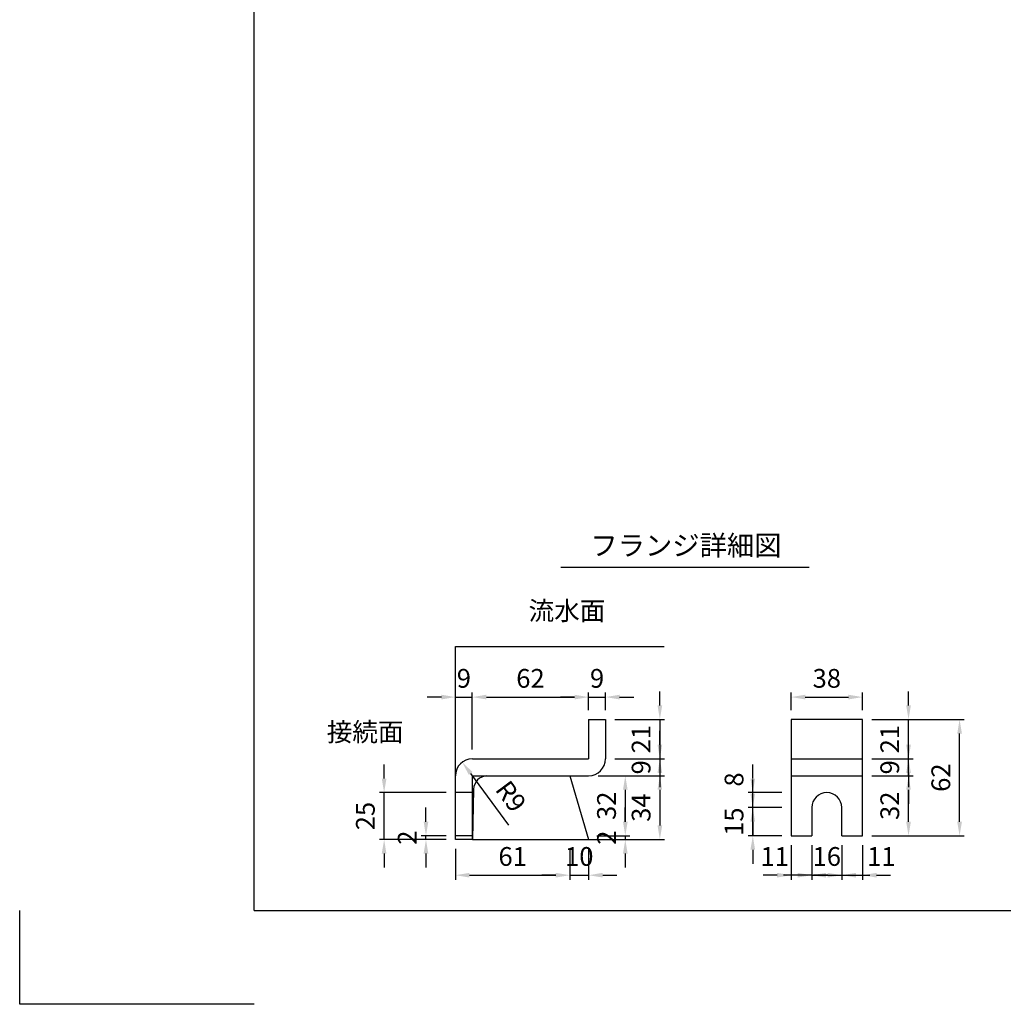
# Model space of a CAD drawing. Extents: x 0 to 4455, y 0 to 3150.
# Drawn here: x 0 to 1573, y 0 to 1575 of the extents above; entities that cross this region are included whole.
import ezdxf
from ezdxf.enums import TextEntityAlignment as Align

# ---------------------------------------------------------------- set-up
doc = ezdxf.new("R2010")
doc.units = 0
doc.header["$LTSCALE"] = 0.5
doc.layers.get('0').update_dxf_attribs({"linetype": 'CONTINUOUS'})
doc.layers.get('DEFPOINTS').update_dxf_attribs({"linetype": 'CONTINUOUS'})
doc.layers.add('寸法引出', color=2, linetype='CONTINUOUS')
doc.layers.add('枠', color=3, linetype='CONTINUOUS')
doc.styles.add('SANWA', font='MSMINCHO.TTF')
doc.dimstyles.new('SANWA', dxfattribs={"dimtxt": 2.5, "dimasz": 2.5, "dimexe": 1, "dimexo": 1, "dimgap": 0, "dimtad": 1, "dimdec": 4, "dimdsep": 46, "dimtxsty": 'SANWA', "dimcen": 0, "dimclrd": 2, "dimclre": 2, "dimclrt": 2, "dimadec": 0, "dimazin": 0, "dimtfac": 1, "dimtdec": 4, "dimtix": 1, "dimtmove": 0, "dimatfit": 3, "dimfxl": 1, "dimtolj": 1, "dimtzin": 0, "dimarcsym": 0})
doc.dimstyles.new('SANWA$4', dxfattribs={"dimtxt": 2.5, "dimasz": 2.5, "dimexe": 1, "dimexo": 1, "dimgap": 1, "dimtad": 1, "dimdec": 4, "dimdsep": 46, "dimtxsty": 'SANWA', "dimcen": 0, "dimclrd": 2, "dimclre": 2, "dimclrt": 2, "dimadec": 0, "dimazin": 0, "dimtfac": 1, "dimtdec": 4, "dimtix": 1, "dimtmove": 0, "dimatfit": 2, "dimfxl": 1, "dimtolj": 1, "dimtzin": 0, "dimarcsym": 0})

# ---------------------------------------------------------------- blocks, each defined once
blk = doc.blocks.new('*D100')
at = {"layer": 'DEFPOINTS', "color": 0, "ltscale": 15}
for p in [(696.7, 263.6), (879.7, 263.6), (879.7, 206.5)]:
    blk.add_point(p, dxfattribs=at)
at = {"layer": '寸法引出', "lineweight": -2, "ltscale": 15}
for p, q in [((696.7, 248.6), (696.7, 199)), ((879.7, 248.6), (879.7, 199)), ((719.2, 206.5), (857.2, 206.5))]:
    blk.add_line(p, q, dxfattribs=at)
at = {"layer": '寸法引出', "ltscale": 15}
for points in [[(719.2, 210.3), (719.2, 202.8), (696.7, 206.5)], [(857.2, 210.3), (857.2, 202.8), (879.7, 206.5)]]:
    blk.add_solid(points, dxfattribs=at)
at = {"layer": '寸法引出', "ltscale": 15, "insert": (788.2, 236.5), "char_height": 30, "attachment_point": 5, "style": 'SANWA'}
blk.add_mtext('\\A1;61', dxfattribs=at)
blk = doc.blocks.new('*D99')
at = {"layer": 'DEFPOINTS', "color": 0, "ltscale": 15}
for p in [(879.7, 263.6), (909.7, 263.6), (909.7, 206.5)]:
    blk.add_point(p, dxfattribs=at)
at = {"layer": '寸法引出', "lineweight": -2, "ltscale": 15}
for p, q in [((909.7, 248.6), (909.7, 199)), ((857.2, 206.5), (834.7, 206.5)), ((879.7, 206.5), (909.7, 206.5)), ((932.2, 206.5), (954.7, 206.5))]:
    blk.add_line(p, q, dxfattribs=at)
at = {"layer": '寸法引出', "ltscale": 15}
for points in [[(857.2, 210.3), (857.2, 202.8), (879.7, 206.5)], [(932.2, 210.3), (932.2, 202.8), (909.7, 206.5)]]:
    blk.add_solid(points, dxfattribs=at)
at = {"layer": '寸法引出', "ltscale": 15, "insert": (894.7, 236.5), "char_height": 30, "attachment_point": 5, "style": 'SANWA'}
blk.add_mtext('\\A1;10', dxfattribs=at)
blk = doc.blocks.new('*D98')
at = {"layer": 'DEFPOINTS', "color": 0, "ltscale": 15}
for p in [(909.7, 491.4), (909.7, 455.6), (723.7, 392.6)]:
    blk.add_point(p, dxfattribs=at)
at = {"layer": '寸法引出', "lineweight": -2, "ltscale": 15}
for p, q in [((746.2, 491.4), (887.2, 491.4)), ((909.7, 470.6), (909.7, 498.9))]:
    blk.add_line(p, q, dxfattribs=at)
at = {"layer": '寸法引出', "ltscale": 15}
for points in [[(746.2, 495.2), (746.2, 487.7), (723.7, 491.4)], [(887.2, 495.2), (887.2, 487.7), (909.7, 491.4)]]:
    blk.add_solid(points, dxfattribs=at)
at = {"layer": '寸法引出', "ltscale": 15, "insert": (816.7, 521.4), "char_height": 30, "attachment_point": 5, "style": 'SANWA'}
blk.add_mtext('\\A1;62', dxfattribs=at)
blk = doc.blocks.new('*D102')
at = {"layer": 'DEFPOINTS', "color": 0, "ltscale": 15}
for p in [(582.7, 338.6), (696.7, 338.6), (696.7, 263.6)]:
    blk.add_point(p, dxfattribs=at)
at = {"layer": '寸法引出', "lineweight": -2, "ltscale": 15}
for p, q in [((582.7, 361.1), (582.7, 383.6)), ((681.7, 338.6), (575.2, 338.6)), ((582.7, 263.6), (582.7, 338.6)), ((681.7, 263.6), (575.2, 263.6)), ((582.7, 241.1), (582.7, 218.6))]:
    blk.add_line(p, q, dxfattribs=at)
at = {"layer": '寸法引出', "ltscale": 15}
for points in [[(578.9, 361.1), (586.4, 361.1), (582.7, 338.6)], [(578.9, 241.1), (586.4, 241.1), (582.7, 263.6)]]:
    blk.add_solid(points, dxfattribs=at)
at = {"layer": '寸法引出', "ltscale": 15, "insert": (552.7, 301.1), "char_height": 30, "attachment_point": 5, "rotation": 90, "style": 'SANWA'}
blk.add_mtext('\\A1;25', dxfattribs=at)
blk = doc.blocks.new('*D101')
at = {"layer": 'DEFPOINTS', "color": 0, "ltscale": 15}
for p in [(707.6, 387.3), (723.7, 365.6)]:
    blk.add_point(p, dxfattribs=at)
at = {"layer": '寸法引出', "lineweight": -2, "ltscale": 15}
blk.add_line((782.3, 286.7), (721.1, 369.2), dxfattribs=at)
at = {"layer": '寸法引出', "ltscale": 15}
blk.add_solid([(724.1, 371.5), (718, 367), (707.6, 387.3)], dxfattribs=at)
at = {"layer": '寸法引出', "ltscale": 15, "insert": (785.5, 332.7), "char_height": 30, "attachment_point": 5, "rotation": 306.5707, "style": 'SANWA'}
blk.add_mtext('\\A1;R9', dxfattribs=at)
blk = doc.blocks.new('*D103')
at = {"layer": 'DEFPOINTS', "color": 0, "ltscale": 15}
for p in [(649.6, 269.6), (696.7, 269.6), (696.7, 263.6)]:
    blk.add_point(p, dxfattribs=at)
at = {"layer": '寸法引出', "lineweight": -2, "ltscale": 15}
for p, q in [((649.6, 292.1), (649.6, 314.6)), ((681.7, 269.6), (642.1, 269.6)), ((649.6, 263.6), (649.6, 269.6)), ((681.7, 263.6), (642.1, 263.6)), ((649.6, 241.1), (649.6, 218.6))]:
    blk.add_line(p, q, dxfattribs=at)
at = {"layer": '寸法引出', "ltscale": 15}
for points in [[(645.9, 292.1), (653.4, 292.1), (649.6, 269.6)], [(645.9, 241.1), (653.4, 241.1), (649.6, 263.6)]]:
    blk.add_solid(points, dxfattribs=at)
at = {"layer": '寸法引出', "ltscale": 15, "insert": (619.6, 266.6), "char_height": 30, "attachment_point": 5, "rotation": 90, "style": 'SANWA'}
blk.add_mtext('\\A1;2', dxfattribs=at)
blk = doc.blocks.new('*D104')
at = {"layer": 'DEFPOINTS', "color": 0, "ltscale": 15}
for p in [(723.7, 491.4), (723.7, 392.6), (696.7, 365.6)]:
    blk.add_point(p, dxfattribs=at)
at = {"layer": '寸法引出', "lineweight": -2, "ltscale": 15}
for p, q in [((674.2, 491.4), (651.7, 491.4)), ((696.7, 380.6), (696.7, 498.9)), ((696.7, 491.4), (723.7, 491.4)), ((723.7, 407.6), (723.7, 498.9)), ((746.2, 491.4), (768.7, 491.4))]:
    blk.add_line(p, q, dxfattribs=at)
at = {"layer": '寸法引出', "ltscale": 15}
for points in [[(674.2, 495.2), (674.2, 487.7), (696.7, 491.4)], [(746.2, 495.2), (746.2, 487.7), (723.7, 491.4)]]:
    blk.add_solid(points, dxfattribs=at)
at = {"layer": '寸法引出', "ltscale": 15, "insert": (710.2, 521.4), "char_height": 30, "attachment_point": 5, "style": 'SANWA'}
blk.add_mtext('\\A1;9', dxfattribs=at)
blk = doc.blocks.new('*D106')
at = {"layer": 'DEFPOINTS', "color": 0, "ltscale": 15}
for p in [(1172.2, 314.6), (1233.5, 314.6), (1233.5, 269.6)]:
    blk.add_point(p, dxfattribs=at)
at = {"layer": '寸法引出', "lineweight": -2, "ltscale": 15}
for p, q in [((1172.2, 337.1), (1172.2, 359.6)), ((1218.5, 314.6), (1164.7, 314.6)), ((1172.2, 269.6), (1172.2, 314.6)), ((1218.5, 269.6), (1164.7, 269.6)), ((1172.2, 247.1), (1172.2, 224.6))]:
    blk.add_line(p, q, dxfattribs=at)
at = {"layer": '寸法引出', "ltscale": 15}
for points in [[(1168.4, 337.1), (1175.9, 337.1), (1172.2, 314.6)], [(1168.4, 247.1), (1175.9, 247.1), (1172.2, 269.6)]]:
    blk.add_solid(points, dxfattribs=at)
at = {"layer": '寸法引出', "ltscale": 15, "insert": (1142.2, 292.1), "char_height": 30, "attachment_point": 5, "rotation": 90, "style": 'SANWA'}
blk.add_mtext('\\A1;15', dxfattribs=at)
blk = doc.blocks.new('*D105')
at = {"layer": 'DEFPOINTS', "color": 0, "ltscale": 15}
for p in [(1172.2, 338.6), (1233.5, 338.6), (1233.5, 314.6)]:
    blk.add_point(p, dxfattribs=at)
at = {"layer": '寸法引出', "lineweight": -2, "ltscale": 15}
for p, q in [((1172.2, 361.1), (1172.2, 383.6)), ((1218.5, 338.6), (1164.7, 338.6)), ((1172.2, 314.6), (1172.2, 338.6)), ((1172.2, 292.1), (1172.2, 269.6))]:
    blk.add_line(p, q, dxfattribs=at)
at = {"layer": '寸法引出', "ltscale": 15}
for points in [[(1168.4, 361.1), (1175.9, 361.1), (1172.2, 338.6)], [(1168.4, 292.1), (1175.9, 292.1), (1172.2, 314.6)]]:
    blk.add_solid(points, dxfattribs=at)
at = {"layer": '寸法引出', "ltscale": 15, "insert": (1142.2, 359.6), "char_height": 30, "attachment_point": 5, "rotation": 90, "style": 'SANWA'}
blk.add_mtext('\\A1;8', dxfattribs=at)
blk = doc.blocks.new('*D109')
at = {"layer": 'DEFPOINTS', "color": 0, "ltscale": 15}
for p in [(936.7, 392.6), (909.7, 365.6), (1023.6, 365.6)]:
    blk.add_point(p, dxfattribs=at)
at = {"layer": '寸法引出', "lineweight": -2, "ltscale": 15}
for p, q in [((1023.6, 415.1), (1023.6, 437.6)), ((1023.6, 392.6), (1023.6, 365.6)), ((924.7, 365.6), (1031.1, 365.6)), ((1023.6, 343.1), (1023.6, 320.6))]:
    blk.add_line(p, q, dxfattribs=at)
at = {"layer": '寸法引出', "ltscale": 15}
for points in [[(1019.8, 415.1), (1027.3, 415.1), (1023.6, 392.6)], [(1019.8, 343.1), (1027.3, 343.1), (1023.6, 365.6)]]:
    blk.add_solid(points, dxfattribs=at)
at = {"layer": '寸法引出', "ltscale": 15, "insert": (993.6, 379.1), "char_height": 30, "attachment_point": 5, "rotation": 90, "style": 'SANWA'}
blk.add_mtext('\\A1;9', dxfattribs=at)
blk = doc.blocks.new('*D108')
at = {"layer": 'DEFPOINTS', "color": 0, "ltscale": 15}
for p in [(909.7, 365.6), (909.7, 263.6), (1023.6, 263.6)]:
    blk.add_point(p, dxfattribs=at)
at = {"layer": '寸法引出', "lineweight": -2, "ltscale": 15}
for p, q in [((1023.6, 343.1), (1023.6, 286.1)), ((924.7, 263.6), (1031.1, 263.6))]:
    blk.add_line(p, q, dxfattribs=at)
at = {"layer": '寸法引出', "ltscale": 15}
for points in [[(1019.8, 343.1), (1027.3, 343.1), (1023.6, 365.6)], [(1019.8, 286.1), (1027.3, 286.1), (1023.6, 263.6)]]:
    blk.add_solid(points, dxfattribs=at)
at = {"layer": '寸法引出', "ltscale": 15, "insert": (993.6, 314.6), "char_height": 30, "attachment_point": 5, "rotation": 90, "style": 'SANWA'}
blk.add_mtext('\\A1;34', dxfattribs=at)
blk = doc.blocks.new('*D107')
at = {"layer": 'DEFPOINTS', "color": 0, "ltscale": 15}
for p in [(909.7, 365.6), (908, 269.6), (968.3, 269.6)]:
    blk.add_point(p, dxfattribs=at)
at = {"layer": '寸法引出', "lineweight": -2, "ltscale": 15}
for p, q in [((924.7, 365.6), (975.8, 365.6)), ((968.3, 343.1), (968.3, 292.1)), ((923, 269.6), (975.8, 269.6))]:
    blk.add_line(p, q, dxfattribs=at)
at = {"layer": '寸法引出', "ltscale": 15}
for points in [[(964.6, 343.1), (972.1, 343.1), (968.3, 365.6)], [(964.6, 292.1), (972.1, 292.1), (968.3, 269.6)]]:
    blk.add_solid(points, dxfattribs=at)
at = {"layer": '寸法引出', "ltscale": 15, "insert": (938.3, 317.6), "char_height": 30, "attachment_point": 5, "rotation": 90, "style": 'SANWA'}
blk.add_mtext('\\A1;32', dxfattribs=at)
blk = doc.blocks.new('*D110')
at = {"layer": 'DEFPOINTS', "color": 0, "ltscale": 15}
for p in [(908, 269.6), (909.7, 263.6), (968.3, 263.6)]:
    blk.add_point(p, dxfattribs=at)
at = {"layer": '寸法引出', "lineweight": -2, "ltscale": 15}
for p, q in [((968.3, 292.1), (968.3, 314.6)), ((968.3, 269.6), (968.3, 263.6)), ((924.7, 263.6), (975.8, 263.6)), ((968.3, 241.1), (968.3, 218.6))]:
    blk.add_line(p, q, dxfattribs=at)
at = {"layer": '寸法引出', "ltscale": 15}
for points in [[(964.6, 292.1), (972.1, 292.1), (968.3, 269.6)], [(964.6, 241.1), (972.1, 241.1), (968.3, 263.6)]]:
    blk.add_solid(points, dxfattribs=at)
at = {"layer": '寸法引出', "ltscale": 15, "insert": (938.3, 266.6), "char_height": 30, "attachment_point": 5, "rotation": 90, "style": 'SANWA'}
blk.add_mtext('\\A1;2', dxfattribs=at)
blk = doc.blocks.new('*D111')
at = {"layer": 'DEFPOINTS', "color": 0, "ltscale": 15}
for p in [(936.7, 455.6), (936.7, 392.6), (1023.6, 392.6)]:
    blk.add_point(p, dxfattribs=at)
at = {"layer": '寸法引出', "lineweight": -2, "ltscale": 15}
for p, q in [((1023.6, 478.1), (1023.6, 500.6)), ((951.7, 455.6), (1031.1, 455.6)), ((1023.6, 455.6), (1023.6, 392.6)), ((951.7, 392.6), (1031.1, 392.6)), ((1023.6, 370.1), (1023.6, 347.6))]:
    blk.add_line(p, q, dxfattribs=at)
at = {"layer": '寸法引出', "ltscale": 15}
for points in [[(1019.8, 478.1), (1027.3, 478.1), (1023.6, 455.6)], [(1019.8, 370.1), (1027.3, 370.1), (1023.6, 392.6)]]:
    blk.add_solid(points, dxfattribs=at)
at = {"layer": '寸法引出', "ltscale": 15, "insert": (993.6, 424.1), "char_height": 30, "attachment_point": 5, "rotation": 90, "style": 'SANWA'}
blk.add_mtext('\\A1;21', dxfattribs=at)
blk = doc.blocks.new('*D112')
at = {"layer": 'DEFPOINTS', "color": 0, "ltscale": 15}
for p in [(936.7, 491.4), (909.7, 455.6), (936.7, 455.6)]:
    blk.add_point(p, dxfattribs=at)
at = {"layer": '寸法引出', "lineweight": -2, "ltscale": 15}
for p, q in [((887.2, 491.4), (864.7, 491.4)), ((909.7, 491.4), (936.7, 491.4)), ((936.7, 470.6), (936.7, 498.9)), ((959.2, 491.4), (981.7, 491.4))]:
    blk.add_line(p, q, dxfattribs=at)
at = {"layer": '寸法引出', "ltscale": 15}
for points in [[(887.2, 495.2), (887.2, 487.7), (909.7, 491.4)], [(959.2, 495.2), (959.2, 487.7), (936.7, 491.4)]]:
    blk.add_solid(points, dxfattribs=at)
at = {"layer": '寸法引出', "ltscale": 15, "insert": (923.2, 521.4), "char_height": 30, "attachment_point": 5, "style": 'SANWA'}
blk.add_mtext('\\A1;9', dxfattribs=at)
blk = doc.blocks.new('*D115')
at = {"layer": 'DEFPOINTS', "color": 0, "ltscale": 15}
for p in [(1347.5, 392.6), (1421.2, 392.6), (1347.5, 365.6)]:
    blk.add_point(p, dxfattribs=at)
at = {"layer": '寸法引出', "lineweight": -2, "ltscale": 15}
for p, q in [((1421.2, 415.1), (1421.2, 437.6)), ((1362.5, 392.6), (1428.7, 392.6)), ((1421.2, 365.6), (1421.2, 392.6)), ((1421.2, 343.1), (1421.2, 320.6))]:
    blk.add_line(p, q, dxfattribs=at)
at = {"layer": '寸法引出', "ltscale": 15}
for points in [[(1417.4, 415.1), (1424.9, 415.1), (1421.2, 392.6)], [(1417.4, 343.1), (1424.9, 343.1), (1421.2, 365.6)]]:
    blk.add_solid(points, dxfattribs=at)
at = {"layer": '寸法引出', "ltscale": 15, "insert": (1391.2, 379.1), "char_height": 30, "attachment_point": 5, "rotation": 90, "style": 'SANWA'}
blk.add_mtext('\\A1;9', dxfattribs=at)
blk = doc.blocks.new('*D114')
at = {"layer": 'DEFPOINTS', "color": 0, "ltscale": 15}
for p in [(1347.5, 455.6), (1502.8, 455.6), (1347.5, 269.6)]:
    blk.add_point(p, dxfattribs=at)
at = {"layer": '寸法引出', "lineweight": -2, "ltscale": 15}
for p, q in [((1362.5, 455.6), (1510.3, 455.6)), ((1502.8, 292.1), (1502.8, 433.1)), ((1362.5, 269.6), (1510.3, 269.6))]:
    blk.add_line(p, q, dxfattribs=at)
at = {"layer": '寸法引出', "ltscale": 15}
for points in [[(1499.1, 433.1), (1506.6, 433.1), (1502.8, 455.6)], [(1499.1, 292.1), (1506.6, 292.1), (1502.8, 269.6)]]:
    blk.add_solid(points, dxfattribs=at)
at = {"layer": '寸法引出', "ltscale": 15, "insert": (1472.8, 362.6), "char_height": 30, "attachment_point": 5, "rotation": 90, "style": 'SANWA'}
blk.add_mtext('\\A1;62', dxfattribs=at)
blk = doc.blocks.new('*D113')
at = {"layer": 'DEFPOINTS', "color": 0, "ltscale": 15}
for p in [(1347.5, 365.6), (1421.2, 365.6), (1347.5, 269.6)]:
    blk.add_point(p, dxfattribs=at)
at = {"layer": '寸法引出', "lineweight": -2, "ltscale": 15}
for p, q in [((1362.5, 365.6), (1428.7, 365.6)), ((1421.2, 292.1), (1421.2, 343.1)), ((1362.5, 269.6), (1428.7, 269.6))]:
    blk.add_line(p, q, dxfattribs=at)
at = {"layer": '寸法引出', "ltscale": 15}
for points in [[(1417.4, 343.1), (1424.9, 343.1), (1421.2, 365.6)], [(1417.4, 292.1), (1424.9, 292.1), (1421.2, 269.6)]]:
    blk.add_solid(points, dxfattribs=at)
at = {"layer": '寸法引出', "ltscale": 15, "insert": (1391.2, 317.6), "char_height": 30, "attachment_point": 5, "rotation": 90, "style": 'SANWA'}
blk.add_mtext('\\A1;32', dxfattribs=at)
blk = doc.blocks.new('*D117')
at = {"layer": 'DEFPOINTS', "color": 0, "ltscale": 15}
for p in [(1266.5, 269.6), (1314.5, 269.6), (1314.5, 206.5)]:
    blk.add_point(p, dxfattribs=at)
at = {"layer": '寸法引出', "lineweight": -2, "ltscale": 15}
for p, q in [((1266.5, 254.6), (1266.5, 199)), ((1314.5, 254.6), (1314.5, 199)), ((1244, 206.5), (1221.5, 206.5)), ((1266.5, 206.5), (1314.5, 206.5)), ((1337, 206.5), (1359.5, 206.5))]:
    blk.add_line(p, q, dxfattribs=at)
at = {"layer": '寸法引出', "ltscale": 15}
for points in [[(1244, 210.3), (1244, 202.8), (1266.5, 206.5)], [(1337, 210.3), (1337, 202.8), (1314.5, 206.5)]]:
    blk.add_solid(points, dxfattribs=at)
at = {"layer": '寸法引出', "ltscale": 15, "insert": (1290.5, 236.5), "char_height": 30, "attachment_point": 5, "style": 'SANWA'}
blk.add_mtext('\\A1;16', dxfattribs=at)
blk = doc.blocks.new('*D116')
at = {"layer": 'DEFPOINTS', "color": 0, "ltscale": 15}
for p in [(1314.5, 269.6), (1347.5, 269.6), (1347.5, 206.5)]:
    blk.add_point(p, dxfattribs=at)
at = {"layer": '寸法引出', "lineweight": -2, "ltscale": 15}
for p, q in [((1347.5, 254.6), (1347.5, 199)), ((1292, 206.5), (1269.5, 206.5)), ((1314.5, 206.5), (1347.5, 206.5)), ((1370, 206.5), (1392.5, 206.5))]:
    blk.add_line(p, q, dxfattribs=at)
at = {"layer": '寸法引出', "ltscale": 15}
for points in [[(1292, 210.3), (1292, 202.8), (1314.5, 206.5)], [(1370, 210.3), (1370, 202.8), (1347.5, 206.5)]]:
    blk.add_solid(points, dxfattribs=at)
at = {"layer": '寸法引出', "ltscale": 15, "insert": (1377.7, 236.5), "char_height": 30, "attachment_point": 5, "style": 'SANWA'}
blk.add_mtext('\\A1;11', dxfattribs=at)
blk = doc.blocks.new('*D118')
at = {"layer": 'DEFPOINTS', "color": 0, "ltscale": 15}
for p in [(1233.5, 269.6), (1266.5, 269.6), (1233.5, 206.5)]:
    blk.add_point(p, dxfattribs=at)
at = {"layer": '寸法引出', "lineweight": -2, "ltscale": 15}
for p, q in [((1233.5, 254.6), (1233.5, 199)), ((1211, 206.5), (1188.5, 206.5)), ((1266.5, 206.5), (1233.5, 206.5)), ((1289, 206.5), (1311.5, 206.5))]:
    blk.add_line(p, q, dxfattribs=at)
at = {"layer": '寸法引出', "ltscale": 15}
for points in [[(1211, 210.3), (1211, 202.8), (1233.5, 206.5)], [(1289, 210.3), (1289, 202.8), (1266.5, 206.5)]]:
    blk.add_solid(points, dxfattribs=at)
at = {"layer": '寸法引出', "ltscale": 15, "insert": (1207.2, 236.5), "char_height": 30, "attachment_point": 5, "style": 'SANWA'}
blk.add_mtext('\\A1;11', dxfattribs=at)
blk = doc.blocks.new('*D119')
at = {"layer": 'DEFPOINTS', "color": 0, "ltscale": 15}
for p in [(1347.5, 455.6), (1421.2, 455.6), (1347.5, 392.6)]:
    blk.add_point(p, dxfattribs=at)
at = {"layer": '寸法引出', "lineweight": -2, "ltscale": 15}
for p, q in [((1421.2, 478.1), (1421.2, 500.6)), ((1362.5, 455.6), (1428.7, 455.6)), ((1421.2, 392.6), (1421.2, 455.6)), ((1421.2, 370.1), (1421.2, 347.6))]:
    blk.add_line(p, q, dxfattribs=at)
at = {"layer": '寸法引出', "ltscale": 15}
for points in [[(1417.4, 478.1), (1424.9, 478.1), (1421.2, 455.6)], [(1417.4, 370.1), (1424.9, 370.1), (1421.2, 392.6)]]:
    blk.add_solid(points, dxfattribs=at)
at = {"layer": '寸法引出', "ltscale": 15, "insert": (1391.2, 424.1), "char_height": 30, "attachment_point": 5, "rotation": 90, "style": 'SANWA'}
blk.add_mtext('\\A1;21', dxfattribs=at)
blk = doc.blocks.new('*D120')
at = {"layer": 'DEFPOINTS', "color": 0, "ltscale": 15}
for p in [(1347.5, 491.4), (1233.5, 455.6), (1347.5, 455.6)]:
    blk.add_point(p, dxfattribs=at)
at = {"layer": '寸法引出', "lineweight": -2, "ltscale": 15}
for p, q in [((1233.5, 470.6), (1233.5, 498.9)), ((1256, 491.4), (1325, 491.4)), ((1347.5, 470.6), (1347.5, 498.9))]:
    blk.add_line(p, q, dxfattribs=at)
at = {"layer": '寸法引出', "ltscale": 15}
for points in [[(1256, 495.2), (1256, 487.7), (1233.5, 491.4)], [(1325, 495.2), (1325, 487.7), (1347.5, 491.4)]]:
    blk.add_solid(points, dxfattribs=at)
at = {"layer": '寸法引出', "ltscale": 15, "insert": (1290.5, 521.4), "char_height": 30, "attachment_point": 5, "style": 'SANWA'}
blk.add_mtext('\\A1;38', dxfattribs=at)

msp = doc.modelspace()

# ---------------------------------------------------------------- linework, layer by layer
for p, q in [((865.12766, 699.36266), (1262.36735, 699.36266)), ((696.73508, 572.61187), (1030.33536, 572.61187)), ((909.73508, 455.61187), (936.73508, 455.61187)), ((909.73508, 455.61187), (909.73508, 392.61187)), ((936.73508, 455.61187), (936.73508, 392.61187)), ((1233.53712, 455.61187), (1233.53712, 269.61187)), ((1347.53712, 455.61187), (1233.53712, 455.61187)), ((1347.53712, 269.61187), (1347.53712, 455.61187)), ((723.73508, 392.61187), (909.73508, 392.61187)), ((696.73508, 263.61187), (696.73508, 365.61187)), ((723.73508, 365.61187), (909.73508, 365.61187)), ((723.73508, 263.61187), (723.73508, 365.61187)), ((1266.53712, 314.61187), (1266.53712, 269.61187)), ((1314.53712, 269.61187), (1314.53712, 314.61187)), ((723.73508, 269.61187), (696.73508, 269.61187)), ((1233.53712, 269.61187), (1266.53712, 269.61187)), ((1314.53712, 269.61187), (1347.53712, 269.61187)), ((723.73508, 263.61187), (696.73508, 263.61187)), ((0, 0), (0, 150)), ((375, 0), (0, 0))]:
    msp.add_line(p, q)
at = {"ltscale": 15}
for p, q in [((696.73508, 263.61187), (696.73508, 572.61187)), ((1233.53712, 392.61187), (1347.53712, 392.61187)), ((879.73508, 365.61187), (909.73508, 263.61187)), ((1233.53712, 365.61187), (1347.53712, 365.61187)), ((723.73508, 338.61187), (696.73508, 338.61187)), ((725.86169, 344.02406), (723.73508, 263.61187)), ((723.73508, 263.61187), (1030.33536, 263.61187))]:
    msp.add_line(p, q, dxfattribs=at)
for centre, radius, start, end in [((723.73508, 365.61187), 27, 90, 180), ((909.73508, 392.61187), 27, 270, 0), ((748.19032, 343.31265), 22.33995, 93.46048892, 178.17514281)]:
    msp.add_arc(centre, radius, start, end)
msp.add_arc((1290.53712, 314.61187), 24, 0, 180, dxfattribs=at)
at = {"layer": '枠'}
for q in [(375, 3000), (4305, 150)]:
    msp.add_line((375, 150), q, dxfattribs=at)

# ---------------------------------------------------------------- texts
at = {"style": 'SANWA'}
msp.add_text('フランジ詳細図', height=32, dxfattribs=at).set_placement((1065.25831, 729.82106), align=Align.MIDDLE)
at = {"layer": '寸法引出', "ltscale": 15, "char_height": 30, "attachment_point": 6, "style": 'SANWA'}
for s, insert in [('流水面', (936.40221, 625.62022)), ('接続面', (613.72799, 431.78009))]:
    msp.add_mtext(s, dxfattribs=dict(at, insert=insert))

# ---------------------------------------------------------------- dimensions: what is measured, and where the dimension line sits
at = {"layer": '寸法引出', "ltscale": 15}
for base, p1, p2, text, override, picture, middle in [((723.73508, 491.413), (696.73508, 365.61187), (723.73508, 392.61187), '9', {"dimscale": 15, "dimtxt": 2, "dimasz": 1.5, "dimexe": 0.5, "dimgap": 1, "dimclrd": 256, "dimclre": 256, "dimclrt": 256, "dimtmove": 1}, '*D104', (710.23508, 521.413)), ((909.73508, 491.413), (723.73508, 392.61187), (909.73508, 455.61187), '62', {"dimscale": 15, "dimtxt": 2, "dimasz": 1.5, "dimexe": 0.5, "dimgap": 1, "dimse1": 1, "dimclrd": 256, "dimclre": 256, "dimclrt": 256, "dimtmove": 1}, '*D98', (816.73508, 521.413)), ((936.73508, 491.413), (909.73508, 455.61187), (936.73508, 455.61187), '9', {"dimscale": 15, "dimtxt": 2, "dimasz": 1.5, "dimexe": 0.5, "dimgap": 1, "dimse1": 1, "dimclrd": 256, "dimclre": 256, "dimclrt": 256, "dimtmove": 1}, '*D112', (923.23508, 521.413)), ((1347.53712, 491.413), (1233.53712, 455.61187), (1347.53712, 455.61187), '38', {"dimscale": 15, "dimtxt": 2, "dimasz": 1.5, "dimexe": 0.5, "dimgap": 1, "dimclrd": 256, "dimclre": 256, "dimclrt": 256, "dimtmove": 1}, '*D120', (1290.53712, 521.413)), ((1314.53712, 206.54224), (1266.53712, 269.61187), (1314.53712, 269.61187), '16', {"dimscale": 15, "dimtxt": 2, "dimasz": 1.5, "dimexe": 0.5, "dimgap": 1, "dimclrd": 256, "dimclre": 256, "dimclrt": 256, "dimtmove": 1}, '*D117', (1290.53712, 236.54224)), ((879.73508, 206.54224), (696.73508, 263.61187), (879.73508, 263.61187), '61', {"dimscale": 15, "dimtxt": 2, "dimasz": 1.5, "dimexe": 0.5, "dimgap": 1, "dimclrd": 256, "dimclre": 256, "dimclrt": 256, "dimtmove": 1}, '*D100', (788.23508, 236.54224)), ((909.73508, 206.54224), (879.73508, 263.61187), (909.73508, 263.61187), '10', {"dimscale": 15, "dimtxt": 2, "dimasz": 1.5, "dimexe": 0.5, "dimgap": 1, "dimse1": 1, "dimclrd": 256, "dimclre": 256, "dimclrt": 256, "dimtmove": 1}, '*D99', (894.73508, 236.54224))]:
    dim = msp.add_linear_dim(base=base, p1=p1, p2=p2, text=text, dimstyle='SANWA', override=override, dxfattribs=at)
    dim.commit()
    dim.dimension.update_dxf_attribs({"geometry": picture, "text_midpoint": middle})
for base, p1, p2, text, override, picture, middle in [((1023.58429, 392.61187), (936.73508, 455.61187), (936.73508, 392.61187), '21', {"dimscale": 15, "dimtxt": 2, "dimasz": 1.5, "dimexe": 0.5, "dimgap": 1, "dimclrd": 256, "dimclre": 256, "dimclrt": 256, "dimtmove": 1}, '*D111', (993.58429, 424.11187)), ((1421.1745, 455.61187), (1347.53712, 392.61187), (1347.53712, 455.61187), '21', {"dimscale": 15, "dimtxt": 2, "dimasz": 1.5, "dimexe": 0.5, "dimgap": 1, "dimse1": 1, "dimclrd": 256, "dimclre": 256, "dimclrt": 256, "dimtmove": 1}, '*D119', (1391.1745, 424.11187)), ((1502.84204, 455.61187), (1347.53712, 269.61187), (1347.53712, 455.61187), '62', {"dimscale": 15, "dimtxt": 2, "dimasz": 1.5, "dimexe": 0.5, "dimgap": 1, "dimclrd": 256, "dimclre": 256, "dimclrt": 256, "dimtmove": 1}, '*D114', (1472.84204, 362.61187)), ((1023.58429, 365.61187), (936.73508, 392.61187), (909.73508, 365.61187), '9', {"dimscale": 15, "dimtxt": 2, "dimasz": 1.5, "dimexe": 0.5, "dimgap": 1, "dimse1": 1, "dimclrd": 256, "dimclre": 256, "dimclrt": 256, "dimtmove": 1}, '*D109', (993.58429, 379.11187)), ((1421.1745, 392.61187), (1347.53712, 365.61187), (1347.53712, 392.61187), '9', {"dimscale": 15, "dimtxt": 2, "dimasz": 1.5, "dimexe": 0.5, "dimgap": 1, "dimse1": 1, "dimclrd": 256, "dimclre": 256, "dimclrt": 256, "dimtmove": 1}, '*D115', (1391.1745, 379.11187)), ((582.67141, 338.61187), (696.73508, 263.61187), (696.73508, 338.61187), '25', {"dimscale": 15, "dimtxt": 2, "dimasz": 1.5, "dimexe": 0.5, "dimgap": 1, "dimclrd": 256, "dimclre": 256, "dimclrt": 256, "dimtmove": 1}, '*D102', (552.67141, 301.11187)), ((968.34192, 269.61187), (909.73508, 365.61187), (907.97037, 269.61187), '32', {"dimscale": 15, "dimtxt": 2, "dimasz": 1.5, "dimexe": 0.5, "dimgap": 1, "dimclrd": 256, "dimclre": 256, "dimclrt": 256, "dimtmove": 1}, '*D107', (938.34192, 317.61187)), ((1023.58429, 263.61187), (909.73508, 365.61187), (909.73508, 263.61187), '34', {"dimscale": 15, "dimtxt": 2, "dimasz": 1.5, "dimexe": 0.5, "dimgap": 1, "dimse1": 1, "dimclrd": 256, "dimclre": 256, "dimclrt": 256, "dimtmove": 1}, '*D108', (993.58429, 314.61187)), ((1421.1745, 365.61187), (1347.53712, 269.61187), (1347.53712, 365.61187), '32', {"dimscale": 15, "dimtxt": 2, "dimasz": 1.5, "dimexe": 0.5, "dimgap": 1, "dimclrd": 256, "dimclre": 256, "dimclrt": 256, "dimtmove": 1}, '*D113', (1391.1745, 317.61187)), ((1172.18796, 314.61187), (1233.53712, 269.61187), (1233.53712, 314.61187), '15', {"dimscale": 15, "dimtxt": 2, "dimasz": 1.5, "dimexe": 0.5, "dimgap": 1, "dimclrd": 256, "dimclre": 256, "dimclrt": 256, "dimtmove": 1}, '*D106', (1142.18796, 292.11187)), ((649.62273, 269.61187), (696.73508, 263.61187), (696.73508, 269.61187), '2', {"dimscale": 15, "dimtxt": 2, "dimasz": 1.5, "dimexe": 0.5, "dimgap": 1, "dimclrd": 256, "dimclre": 256, "dimclrt": 256, "dimtmove": 1}, '*D103', (619.62273, 266.61187)), ((968.34192, 263.61187), (907.97037, 269.61187), (909.73508, 263.61187), '2', {"dimscale": 15, "dimtxt": 2, "dimasz": 1.5, "dimexe": 0.5, "dimgap": 1, "dimse1": 1, "dimclrd": 256, "dimclre": 256, "dimclrt": 256, "dimtmove": 1}, '*D110', (938.34192, 266.61187))]:
    dim = msp.add_linear_dim(base=base, p1=p1, p2=p2, angle=90, text=text, dimstyle='SANWA', override=override, dxfattribs=at)
    dim.commit()
    dim.dimension.update_dxf_attribs({"geometry": picture, "text_midpoint": middle})
dim = msp.add_radius_dim(center=(723.73508, 365.61187), mpoint=(707.64811, 387.29619), text='R9', dimstyle='SANWA$4', override={"dimscale": 15, "dimtxt": 2, "dimasz": 1.5, "dimexe": 0.5, "dimclrd": 256, "dimclre": 256, "dimclrt": 256, "dimtmove": 1, "dimatfit": 3}, dxfattribs=at)
dim.commit()
dim.dimension.update_dxf_attribs({"geometry": '*D101', "text_midpoint": (761.42112, 314.81324), "dimtype": 164})
dim = msp.add_linear_dim(base=(1172.18796, 338.61187), p1=(1233.53712, 314.61187), p2=(1233.53712, 338.61187), angle=90, text='8', dimstyle='SANWA', override={"dimscale": 15, "dimtxt": 2, "dimasz": 1.5, "dimexe": 0.5, "dimgap": 1, "dimse1": 1, "dimclrd": 256, "dimclre": 256, "dimclrt": 256, "dimtmove": 1}, dxfattribs=at)
dim.commit()
dim.dimension.update_dxf_attribs({"geometry": '*D105', "text_midpoint": (1172.18796, 359.61187), "dimtype": 160})
for base, p1, p2, picture, middle in [((1233.53712, 206.54224), (1266.53712, 269.61187), (1233.53712, 269.61187), '*D118', (1207.15135, 206.54224)), ((1347.53712, 206.54224), (1314.53712, 269.61187), (1347.53712, 269.61187), '*D116', (1377.72111, 206.54224))]:
    dim = msp.add_linear_dim(base=base, p1=p1, p2=p2, text='11', dimstyle='SANWA', override={"dimscale": 15, "dimtxt": 2, "dimasz": 1.5, "dimexe": 0.5, "dimgap": 1, "dimse1": 1, "dimclrd": 256, "dimclre": 256, "dimclrt": 256, "dimtmove": 1}, dxfattribs=at)
    dim.commit()
    dim.dimension.update_dxf_attribs({"geometry": picture, "text_midpoint": middle, "dimtype": 160})

doc.saveas('drawing.dxf')
